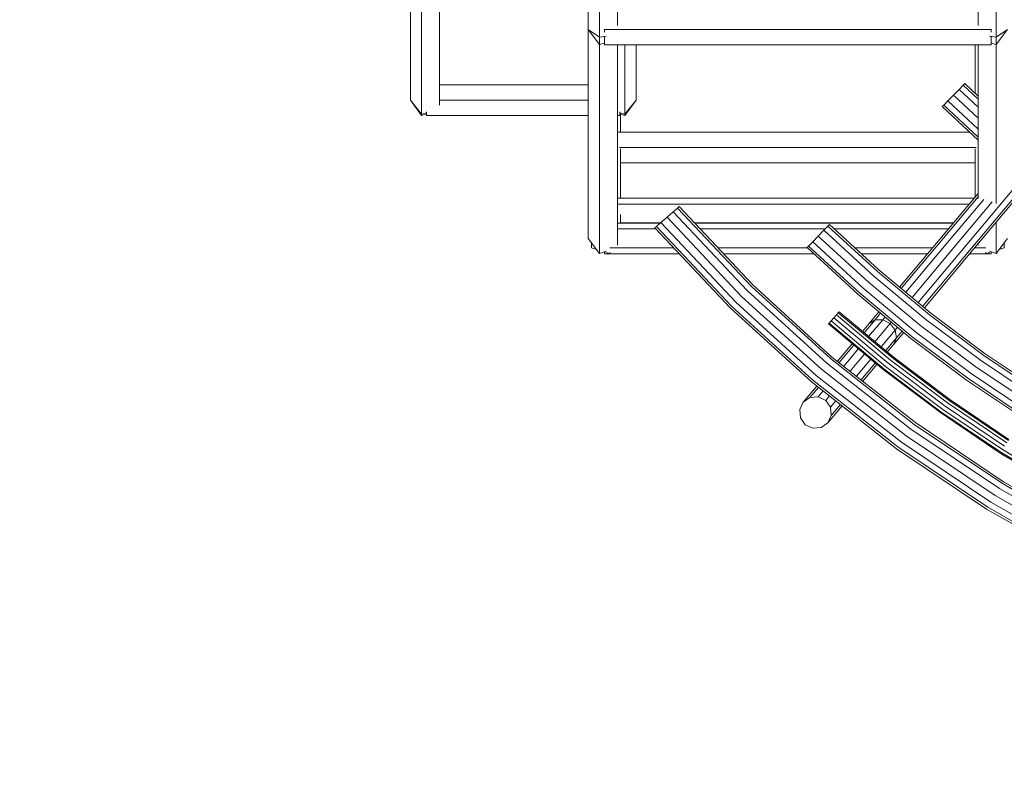
# Model space of a CAD drawing. Units: millimetres. Extents: x -14735 to 14982, y -16766 to 816.
# Drawn here: x -968 to 2087, y -12564 to -10240 of the extents above; entities that cross this region are included whole.
import ezdxf

# ---------------------------------------------------------------- set-up
doc = ezdxf.new("R2010")
doc.units = ezdxf.units.MM
doc.layers.get('0').update_dxf_attribs({"color": 18})
doc.styles.get("Standard").update_dxf_attribs({"font": 'isocpeui.ttf'})
doc.dimstyles.new('Мой стиль', dxfattribs={"dimtxt": 400, "dimasz": 350, "dimexe": 30, "dimexo": 30, "dimgap": 30, "dimtad": 0, "dimdec": 0, "dimrnd": 50, "dimtxsty": 'Standard', "dimcen": 1, "dimadec": 0, "dimazin": 0, "dimtfac": 1, "dimtdec": 0, "dimtmove": 1, "dimatfit": 3, "dimfxl": 0, "dimarcsym": 0})

# ---------------------------------------------------------------- blocks, each defined once
blk = doc.blocks.new('*D122')
at = {"color": 0, "lineweight": -2}
for p, q in [((-12739.6, -10192.4), (-12739.6, -15626.9)), ((11225.4, -13124.7), (11225.4, -15626.9)), ((-12389.6, -15596.9), (-1501.9, -15596.9)), ((10875.4, -15596.9), (-12.2, -15596.9))]:
    blk.add_line(p, q, dxfattribs=at)
at = {"color": 0}
for points in [[(-12389.6, -15538.6), (-12389.6, -15655.2), (-12739.6, -15596.9)], [(10875.4, -15538.6), (10875.4, -15655.2), (11225.4, -15596.9)]]:
    blk.add_solid(points, dxfattribs=at)
at = {"layer": 'Defpoints', "color": 0}
for p in [(-12739.6, -10162.4), (11225.4, -13094.7), (11225.4, -15596.9)]:
    blk.add_point(p, dxfattribs=at)
at = {"color": 0, "lineweight": 5, "insert": (-757.1, -15596.9), "char_height": 400, "attachment_point": 5}
blk.add_mtext('23950', dxfattribs=at)
blk = doc.blocks.new('*D123')
at = {"color": 0, "lineweight": -2}
for p, q in [((-14735.1, -9187.9), (-14735.1, -16533.6)), ((13107.4, -13589.2), (13107.4, -16533.6)), ((-14385.1, -16503.6), (-1558.7, -16503.6)), ((12757.4, -16503.6), (-69, -16503.6))]:
    blk.add_line(p, q, dxfattribs=at)
at = {"color": 0}
for points in [[(-14385.1, -16445.2), (-14385.1, -16561.9), (-14735.1, -16503.6)], [(12757.4, -16445.2), (12757.4, -16561.9), (13107.4, -16503.6)]]:
    blk.add_solid(points, dxfattribs=at)
at = {"layer": 'Defpoints', "color": 0}
for p in [(-14735.1, -9157.9), (13107.4, -13559.2), (-14735.1, -16503.6)]:
    blk.add_point(p, dxfattribs=at)
at = {"color": 0, "lineweight": 5, "insert": (-813.9, -16503.6), "char_height": 400, "attachment_point": 5}
blk.add_mtext('27850', dxfattribs=at)
blk = doc.blocks.new('*D125')
at = {"color": 0, "lineweight": -2}
for p, q in [((1896, 812.3), (14749.3, 812.3)), ((14719.3, 462.3), (14719.3, -6604.8)), ((14719.3, -14921.5), (14719.3, -7854.5)), ((11773.2, -15271.5), (14749.3, -15271.5))]:
    blk.add_line(p, q, dxfattribs=at)
at = {"color": 0}
for points in [[(14661, 462.3), (14777.6, 462.3), (14719.3, 812.3)], [(14661, -14921.5), (14777.6, -14921.5), (14719.3, -15271.5)]]:
    blk.add_solid(points, dxfattribs=at)
at = {"layer": 'Defpoints', "color": 0}
for p in [(1866, 812.3), (14719.3, 812.3), (11743.2, -15271.5)]:
    blk.add_point(p, dxfattribs=at)
at = {"color": 0, "lineweight": 5, "insert": (14719.3, -7229.6), "char_height": 400, "attachment_point": 5, "rotation": 90}
blk.add_mtext('16100', dxfattribs=at)

msp = doc.modelspace()

# ---------------------------------------------------------------- linework, layer by layer
at = {"color": 0, "linetype": 'Continuous', "lineweight": 5}
for p, q in [((796.3, -9705.8), (796.3, -10270.7)), ((830.9, -9750.8), (830.9, -10293.9)), ((886.8, -9753.4), (886.8, -10258)), ((2005.9, -10258), (2005.9, -9753.4)), ((2061.8, -10293.9), (2061.8, -9750.8)), ((244.3, -10003.2), (244.3, -10489.6)), ((334.7, -10442), (334.7, -10009.2)), ((278.8, -10047.1), (278.8, -10533.5)), ((334.7, -10030.4), (334.7, -10505.5)), ((334.7, -10442), (334.7, -10067.1)), ((796.3, -10270.7), (830.9, -10293.9)), ((796.3, -10270.7), (796.3, -10918.6)), ((796.3, -10270.7), (830.9, -10317.2)), ((830.9, -10293.9), (851.9, -10290.6)), ((846.3, -10270.7), (846.3, -10269.7)), ((2046.3, -10270.7), (846.3, -10270.7)), ((846.3, -10270.7), (846.3, -10278.3)), ((846.3, -10291.5), (846.3, -10318.3)), ((2061.8, -10293.9), (2040.8, -10290.6)), ((2046.3, -10270.7), (2046.3, -10269.7)), ((2046.3, -10270.7), (2046.3, -10278.3)), ((2046.3, -10291.5), (2046.3, -10318.3)), ((2096.3, -10270.7), (2061.8, -10293.9)), ((2096.3, -10270.7), (2061.8, -10317.2)), ((830.9, -10293.9), (830.9, -10317.2)), ((830.9, -10317.2), (846.3, -10312.3)), ((830.9, -10317.2), (830.9, -10965.2)), ((2046.3, -10318.3), (846.3, -10318.3)), ((886.8, -10318.3), (886.8, -10940.2)), ((909.7, -10533.5), (909.7, -10318.3)), ((944.3, -10489.6), (944.3, -10318.3)), ((944.3, -10318.3), (944.3, -10489.6)), ((1996.3, -10318.3), (1996.3, -10468.4)), ((2005.9, -10795.3), (2005.9, -10318.3)), ((2061.8, -10317.2), (2046.3, -10312.3)), ((2061.8, -10317.2), (2061.8, -10293.9)), ((2061.8, -10810.1), (2061.8, -10317.2)), ((796.3, -10442), (334.7, -10442)), ((1946.5, -10456.2), (1959.4, -10443.1)), ((1959.4, -10443.1), (1964, -10438.3)), ((1959.4, -10443.1), (2005.9, -10486.5)), ((1964, -10438.3), (2005.9, -10477.3)), ((1911.6, -10491.9), (1929.1, -10474.1)), ((1929.1, -10474.1), (1946.5, -10456.2)), ((1929.1, -10474.1), (2005.9, -10545.7)), ((1946.5, -10456.2), (2005.9, -10511.5)), ((244.3, -10489.6), (278.8, -10533.5)), ((244.3, -10489.6), (278.8, -10536.8)), ((796.3, -10489.6), (334.7, -10489.6)), ((944.3, -10489.6), (909.7, -10533.5)), ((944.3, -10489.6), (909.7, -10536.8)), ((1894.1, -10509.8), (1898.7, -10505)), ((1898.7, -10505), (1911.6, -10491.9)), ((1898.7, -10505), (2005.9, -10604.9)), ((1911.6, -10491.9), (2005.9, -10579.9)), ((278.8, -10533.5), (294.3, -10528.9)), ((278.8, -10536.8), (294.3, -10531.8)), ((278.8, -10536.8), (278.8, -10533.5)), ((294.3, -10525.8), (294.3, -10537.1)), ((796.3, -10537.1), (294.3, -10537.1)), ((894.3, -10537.1), (886.8, -10537.1)), ((894.3, -10525.8), (894.3, -10537.1)), ((909.7, -10533.5), (894.3, -10528.9)), ((909.7, -10536.8), (894.3, -10531.8)), ((896.3, -10588.7), (896.3, -10532.5)), ((909.7, -10533.5), (909.7, -10536.8)), ((1894.1, -10509.8), (2005.9, -10614.1)), ((1978.6, -10588.7), (886.8, -10588.7)), ((1999.6, -10636.2), (893.1, -10636.2)), ((896.3, -10640.5), (896.3, -10793.8)), ((1996.3, -10790.4), (1996.3, -10640.5)), ((1996.3, -10683.8), (896.3, -10683.8)), ((1971, -10937.5), (2143.2, -10732)), ((1985, -10949.2), (2157.2, -10743.8)), ((1990.1, -10953.6), (2162.3, -10748.1)), ((1913.5, -10889.3), (2005.9, -10779)), ((886.8, -10793.8), (1993.5, -10793.8)), ((886.8, -10812), (1978.3, -10812)), ((1918.6, -10893.6), (2005.9, -10789.5)), ((1932.6, -10905.4), (2022.8, -10797.8)), ((1951.8, -10921.4), (2049.2, -10805.2)), ((1040.4, -10852.9), (1059.3, -10836.5)), ((1059.3, -10836.5), (1073.1, -10824.5)), ((1059.3, -10836.5), (1289.5, -11081)), ((1073.1, -10824.5), (1078.2, -10820.1)), ((1073.1, -10824.5), (1302.3, -11068)), ((1078.2, -10820.1), (1307, -11063.2)), ((886.8, -10871.1), (1019.6, -10871.1)), ((896.3, -10845), (896.3, -10871.1)), ((896.3, -10870.7), (1020, -10870.7)), ((1007.8, -10881.4), (1021.6, -10869.4)), ((1021.6, -10869.4), (1040.4, -10852.9)), ((1021.6, -10869.4), (1254.3, -11116.7)), ((1040.4, -10852.9), (1271.9, -11098.8)), ((1125.9, -10870.7), (1929, -10870.7)), ((1126.2, -10871.1), (1928.8, -10871.1)), ((2061.8, -10965.2), (2061.8, -10868)), ((886.8, -10889.2), (1005.9, -10889.2)), ((1002.7, -10885.8), (1007.8, -10881.4)), ((1002.7, -10885.8), (1236.8, -11134.5)), ((1007.8, -10881.4), (1241.5, -11129.7)), ((1143.3, -10889.2), (1531.2, -10889.2)), ((1509.7, -10911.5), (1527.1, -10893.5)), ((1527.1, -10893.5), (1539.8, -10880.3)), ((1527.1, -10893.5), (1681.6, -11035.6)), ((1539.8, -10880.3), (1544.5, -10875.5)), ((1539.8, -10880.3), (1693.6, -11021.8)), ((1544.5, -10875.5), (1698, -11016.8)), ((1559.4, -10889.2), (1913.5, -10889.2)), ((1762.1, -11070), (1913.5, -10889.3)), ((1767.2, -11074.3), (1918.6, -10893.6)), ((796.3, -10918.6), (830.9, -10965.2)), ((805.9, -10947.9), (805.9, -10931.5)), ((1479.6, -10942.6), (1492.3, -10929.5)), ((1492.3, -10929.5), (1509.7, -10911.5)), ((1492.3, -10929.5), (1648.7, -11073.2)), ((1509.7, -10911.5), (1665.1, -11054.4)), ((1781.3, -11086), (1932.6, -10905.4)), ((1800.5, -11102), (1951.8, -10921.4)), ((2005.9, -10940.2), (2005.9, -10934.7)), ((2096.3, -10918.6), (2061.8, -10965.2)), ((2086.8, -10947.9), (2086.8, -10931.5)), ((2086.8, -10947.9), (2086.8, -10931.5)), ((821.9, -10953.1), (805.9, -10947.9)), ((830.9, -10965.2), (852, -10958.4)), ((846.3, -10961), (845.2, -10960.6)), ((846.3, -10966.2), (846.3, -10960.3)), ((861.8, -10966), (850.8, -10962.4)), ((864.4, -10962.4), (861.8, -10966)), ((861.8, -10965.2), (861.8, -10966)), ((863.2, -10948), (1061.3, -10948)), ((1198.6, -10948), (1475.5, -10948)), ((1474.9, -10947.5), (1479.6, -10942.6)), ((1474.9, -10947.5), (1632.2, -11092.1)), ((1479.6, -10942.6), (1636.6, -11087)), ((1623.3, -10948), (1864.3, -10948)), ((1819.8, -11117.9), (1971, -10937.5)), ((1833.8, -11129.6), (1985, -10949.2)), ((1839, -11133.9), (1990.1, -10953.6)), ((1994.8, -10948), (2029.5, -10948)), ((2028.3, -10962.4), (2030.9, -10966)), ((2030.9, -10966), (2041.9, -10962.4)), ((2030.9, -10966), (2030.9, -10965.2)), ((2061.8, -10965.2), (2040.7, -10958.4)), ((2046.3, -10966.2), (2046.3, -10960.3)), ((2046.3, -10961), (2047.5, -10960.6)), ((2070.8, -10953.1), (2086.8, -10947.9)), ((846.3, -10966.2), (1078.4, -10966.2)), ((1215.7, -10966.2), (1495.3, -10966.2)), ((1643, -10966.2), (1849.1, -10966.2)), ((1979.5, -10966.2), (2046.3, -10966.2)), ((1693.6, -11021.8), (1855, -11155.9)), ((1698, -11016.8), (1859.1, -11150.7)), ((1665.1, -11054.4), (1828.1, -11189.9)), ((1681.6, -11035.6), (1843.6, -11170.3)), ((1289.5, -11081), (1535.8, -11306.1)), ((1302.3, -11068), (1547.6, -11292.1)), ((1307, -11063.2), (1551.9, -11287)), ((1636.6, -11087), (1801.3, -11223.9)), ((1648.7, -11073.2), (1812.6, -11209.5)), ((1254.3, -11116.7), (1503.4, -11344.2)), ((1271.9, -11098.8), (1519.6, -11325.1)), ((1632.2, -11092.1), (1797.1, -11229.2)), ((1236.8, -11134.5), (1487.2, -11363.3)), ((1241.5, -11129.7), (1491.6, -11358.2)), ((1574, -11146.9), (1571.8, -11149.4)), ((1741.6, -11286.8), (1574, -11146.9)), ((1667.1, -11183.3), (1697.9, -11146.6)), ((1549.2, -11175.1), (1543.2, -11182)), ((1557.5, -11165.7), (1549.2, -11175.1)), ((1718.3, -11316.2), (1549.2, -11175.1)), ((1565.7, -11156.3), (1557.5, -11165.7)), ((1726.1, -11306.4), (1557.5, -11165.7)), ((1571.8, -11149.4), (1565.7, -11156.3)), ((1733.8, -11296.6), (1565.7, -11156.3)), ((1739.5, -11289.4), (1571.8, -11149.4)), ((1651.9, -11211.9), (1685.7, -11171.5)), ((1665.9, -11223.7), (1709.6, -11171.5)), ((1685.7, -11171.5), (1667.1, -11183.3)), ((1685.7, -11171.5), (1703, -11150.9)), ((1709.6, -11171.5), (1685.7, -11171.5)), ((1709.6, -11171.5), (1717.1, -11162.6)), ((1732.4, -11183.3), (1709.6, -11171.5)), ((1732.4, -11183.3), (1736.3, -11178.6)), ((1843.6, -11170.3), (2013, -11297.2)), ((1855, -11155.9), (2023.6, -11282.3)), ((1859.1, -11150.7), (2027.4, -11276.9)), ((1543.2, -11182), (1541, -11184.5)), ((1710.5, -11326), (1541, -11184.5)), ((1712.6, -11323.4), (1543.2, -11182)), ((1646.7, -11207.6), (1667.1, -11183.3)), ((1685.1, -11239.7), (1732.4, -11183.3)), ((1704.3, -11255.7), (1747.9, -11203.6)), ((1747.9, -11203.6), (1732.4, -11183.3)), ((1747.9, -11203.6), (1755.5, -11194.6)), ((1752.1, -11227.2), (1747.9, -11203.6)), ((1752.1, -11227.2), (1769.6, -11206.3)), ((1812.6, -11209.5), (1984, -11338)), ((1828.1, -11189.9), (1998.5, -11317.6)), ((1718.4, -11267.4), (1752.1, -11227.2)), ((1743.8, -11247.5), (1774.8, -11210.6)), ((1743.8, -11247.5), (1752.1, -11227.2)), ((1797.1, -11229.2), (1969.5, -11358.4)), ((1801.3, -11223.9), (1973.4, -11352.9)), ((1569, -11300.4), (1614.6, -11246)), ((1585.9, -11290.7), (1619.8, -11250.3)), ((1611.5, -11288.7), (1633.8, -11262)), ((1723.5, -11271.7), (1743.8, -11247.5)), ((1547.6, -11292.1), (1807.6, -11496.3)), ((1551.9, -11287), (1811.6, -11490.8)), ((1574.3, -11304.5), (1585.9, -11290.7)), ((1588.7, -11315.8), (1611.5, -11288.7)), ((1608.4, -11331.3), (1634.9, -11299.7)), ((1634.9, -11299.7), (1653, -11278)), ((1649.8, -11320.8), (1672.2, -11294)), ((1910.1, -11429.1), (1733.8, -11296.6)), ((1915.5, -11421.7), (1739.5, -11289.4)), ((1917.4, -11418.9), (1741.6, -11286.8)), ((2013, -11297.2), (2189.3, -11416)), ((2023.6, -11282.3), (2199.1, -11400.6)), ((2027.4, -11276.9), (2202.7, -11394.9)), ((1519.6, -11325.1), (1782.1, -11531.3)), ((1535.8, -11306.1), (1796.9, -11511.1)), ((1628, -11346.7), (1649.8, -11320.8)), ((1647.7, -11362.2), (1691.4, -11310)), ((1652.2, -11346.3), (1686.3, -11305.7)), ((1888.4, -11459.7), (1710.5, -11326)), ((1890.3, -11457), (1712.6, -11323.4)), ((1895.6, -11449.5), (1718.3, -11316.2)), ((1902.9, -11439.3), (1726.1, -11306.4)), ((1998.5, -11317.6), (2175.9, -11437.1)), ((1491.6, -11358.2), (1756.7, -11566.3)), ((1503.4, -11344.2), (1767.4, -11551.5)), ((1642.4, -11358), (1652.2, -11346.3)), ((1969.5, -11358.4), (2149, -11479.3)), ((1973.4, -11352.9), (2152.6, -11473.6)), ((1984, -11338), (2162.4, -11458.2)), ((1462.7, -11427.3), (1504.8, -11377.1)), ((1483.6, -11412.7), (1510, -11381.2)), ((1487.2, -11363.3), (1752.7, -11571.8)), ((1509.2, -11410.6), (1524.4, -11392.5)), ((1483.6, -11412.7), (1462.7, -11427.3)), ((1509.2, -11410.6), (1483.6, -11412.7)), ((1532.6, -11421.6), (1509.2, -11410.6)), ((1532.6, -11421.6), (1544.1, -11408)), ((1547.6, -11442.8), (1532.6, -11421.6)), ((1547.6, -11442.8), (1563.8, -11423.4)), ((2099.5, -11545.8), (1915.5, -11421.7)), ((2101.3, -11543), (1917.4, -11418.9)), ((1462.7, -11427.3), (1452, -11450.4)), ((1452, -11450.4), (1454.5, -11476)), ((1539.3, -11491.5), (1583.5, -11438.9)), ((1550, -11468.3), (1547.6, -11442.8)), ((1550, -11468.3), (1578.2, -11434.7)), ((2081.1, -11574.6), (1895.6, -11449.5)), ((2087.9, -11564.1), (1902.9, -11439.3)), ((2094.6, -11553.5), (1910.1, -11429.1)), ((1469.4, -11497.1), (1454.5, -11476)), ((1539.3, -11491.5), (1550, -11468.3)), ((2074.4, -11585.1), (1888.4, -11459.7)), ((2076.2, -11582.3), (1890.3, -11457)), ((1469.4, -11497.1), (1492.8, -11508.1)), ((1492.8, -11508.1), (1518.4, -11506.1)), ((1518.4, -11506.1), (1539.3, -11491.5)), ((1796.9, -11511.1), (2071.4, -11695.5)), ((1807.6, -11496.3), (2081, -11680)), ((1811.6, -11490.8), (2084.6, -11674.3)), ((1782.1, -11531.3), (2058.2, -11716.8)), ((1752.7, -11571.8), (2031.8, -11759.3)), ((1756.7, -11566.3), (2035.4, -11753.6)), ((1767.4, -11551.5), (2045, -11738.1)), ((2274.6, -11691.1), (2081.1, -11574.6)), ((2268.5, -11702), (2074.4, -11585.1)), ((2270.1, -11699.1), (2076.2, -11582.3)), ((2071.4, -11695.5), (2358, -11858.9)), ((2081, -11680), (2366.5, -11842.7)), ((2084.6, -11674.3), (2369.6, -11836.8)), ((2058.2, -11716.8), (2346.4, -11881.1)), ((2031.8, -11759.3), (2323.3, -11925.4)), ((2035.4, -11753.6), (2326.4, -11919.5)), ((2045, -11738.1), (2334.9, -11903.3))]:
    msp.add_line(p, q, dxfattribs=at)

# ---------------------------------------------------------------- dimensions: what is measured, and where the dimension line sits
at = {"lineweight": 5}
dim = msp.add_linear_dim(base=(14719.3, 812.3), p1=(11743.2, -15271.5), p2=(1866, 812.3), angle=90, dimstyle='Мой стиль', dxfattribs=at)
dim.commit()
dim.dimension.update_dxf_attribs({"geometry": '*D125', "text_midpoint": (14719.3, -7229.6)})
for base, p1, p2, picture, middle in [((-14735.1414, -16503.5525), (13107.3967, -13559.1991), (-14735.1414, -9157.8903), '*D123', (-813.8723, -16503.5525)), ((11225.4, -15596.9), (-12739.6, -10162.4), (11225.4, -13094.7), '*D122', (-757.1, -15596.9))]:
    dim = msp.add_linear_dim(base=base, p1=p1, p2=p2, dimstyle='Мой стиль', dxfattribs=at)
    dim.commit()
    dim.dimension.update_dxf_attribs({"geometry": picture, "text_midpoint": middle})

doc.saveas('drawing.dxf')
